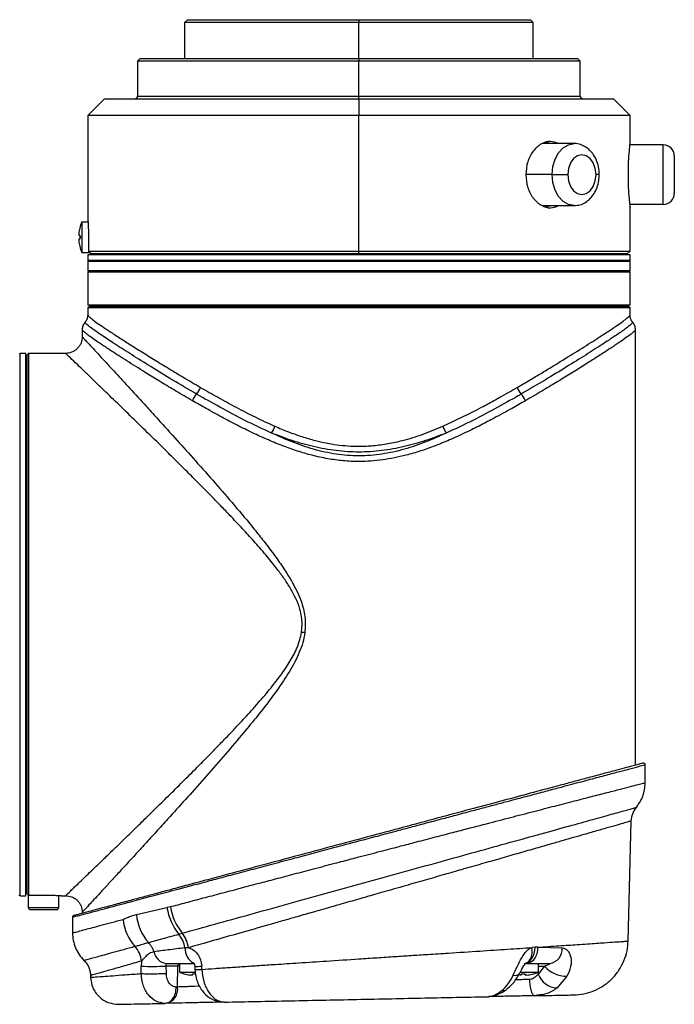
# Model space of a CAD drawing. Units: millimetres. Extents: x 16 to 635, y 79 to 292.
# Drawn here: x 632 to 635, y 125 to 130 of the extents above; entities that cross this region are included whole.
import ezdxf

# ---------------------------------------------------------------- set-up
doc = ezdxf.new("R2010")
doc.units = ezdxf.units.MM

msp = doc.modelspace()

# ---------------------------------------------------------------- linework, layer by layer
at = {"color": 7, "linetype": 'Continuous', "lineweight": 25}
for p, q in [((632.50164, 129.55801), (632.48862, 129.54498)), ((632.48862, 129.54498), (632.48862, 129.37567)), ((633.30914, 129.54498), (632.48862, 129.54498)), ((632.50164, 129.55801), (633.30914, 129.55801)), ((633.30914, 129.55801), (633.30914, 129.54498)), ((633.30914, 129.55801), (634.11665, 129.55801)), ((633.30914, 129.37567), (633.30914, 129.54498)), ((634.12967, 129.54498), (633.30914, 129.54498)), ((634.12967, 129.54498), (634.11665, 129.55801)), ((634.12967, 129.37567), (634.12967, 129.54498)), ((632.28023, 129.37567), (632.26721, 129.36264)), ((632.26721, 129.36264), (632.26721, 129.19854)), ((633.30914, 129.36264), (632.26721, 129.36264)), ((632.28023, 129.37567), (633.30914, 129.37567)), ((633.30914, 129.37567), (633.30914, 129.36264)), ((633.30914, 129.37567), (634.33806, 129.37567)), ((633.30914, 129.19854), (633.30914, 129.36264)), ((634.35108, 129.36264), (633.30914, 129.36264)), ((634.35108, 129.36264), (634.33806, 129.37567)), ((634.35108, 129.19854), (634.35108, 129.36264)), ((632.11092, 129.18551), (632.03277, 129.10737)), ((632.11092, 129.18551), (633.30914, 129.18551)), ((632.26721, 129.19854), (633.30914, 129.19854)), ((633.30914, 129.18551), (633.30914, 129.19854)), ((633.30914, 129.19854), (634.35108, 129.19854)), ((633.30914, 129.18551), (633.30914, 129.10737)), ((633.30914, 129.18551), (634.50737, 129.18551)), ((634.58552, 129.10737), (634.50737, 129.18551)), ((632.03277, 129.10737), (632.03277, 128.62547)), ((633.30914, 129.10737), (632.03277, 129.10737)), ((633.30914, 128.46918), (633.30914, 129.10737)), ((634.58552, 129.10737), (633.30914, 129.10737)), ((634.58552, 128.98494), (634.58552, 129.10737)), ((634.32219, 128.9745), (634.17484, 128.9745)), ((634.21103, 128.9745), (634.19283, 128.97976)), ((634.74181, 128.96888), (634.5837, 128.96888)), ((634.74181, 128.68842), (634.74181, 128.96888)), ((634.79391, 128.91678), (634.79391, 128.74052)), ((634.21906, 128.82865), (634.09437, 128.82865)), ((634.21906, 128.82865), (634.29274, 128.82865)), ((634.44058, 128.82865), (634.42532, 128.82865)), ((634.17484, 128.6828), (634.32219, 128.6828)), ((634.1928, 128.67755), (634.21107, 128.6828)), ((634.74181, 128.68842), (634.5837, 128.68842)), ((634.58552, 128.46918), (634.58552, 128.67236)), ((631.99485, 128.57696), (631.99506, 128.57685)), ((632.00445, 128.60594), (632.00445, 128.5343)), ((632.00445, 128.60594), (632.03398, 128.60594)), ((631.99081, 128.54342), (631.99506, 128.54342)), ((631.99506, 128.52519), (631.99081, 128.52519)), ((631.99485, 128.5343), (632.00445, 128.5343)), ((632.00445, 128.5343), (632.00445, 128.46267)), ((632.03603, 128.5343), (632.03603, 128.46918)), ((631.99506, 128.49176), (631.99485, 128.49164)), ((632.00445, 128.46267), (632.04256, 128.46267)), ((632.03277, 128.45095), (632.03277, 128.4249)), ((633.30914, 128.45095), (632.03277, 128.45095)), ((632.03603, 128.46918), (633.30914, 128.46918)), ((633.30914, 128.45616), (632.04579, 128.45616)), ((632.08487, 128.45616), (632.08487, 128.45095)), ((633.30914, 128.46918), (634.58552, 128.46918)), ((633.30914, 128.45616), (633.30914, 128.46918)), ((634.57249, 128.45616), (633.30914, 128.45616)), ((634.58552, 128.45095), (633.30914, 128.45095)), ((634.53342, 128.45095), (634.53342, 128.45616)), ((634.57249, 128.45616), (634.58552, 128.46918)), ((634.58552, 128.4249), (634.58552, 128.45095)), ((632.03798, 128.4249), (632.03277, 128.41969)), ((633.30914, 128.4249), (632.03277, 128.4249)), ((632.03277, 128.41969), (632.03277, 128.37541)), ((634.58552, 128.41969), (632.03277, 128.41969)), ((634.58552, 128.4249), (633.30914, 128.4249)), ((634.58552, 128.41969), (634.58031, 128.4249)), ((634.58552, 128.37541), (634.58552, 128.41969)), ((632.03277, 128.37541), (632.03798, 128.3702)), ((634.58552, 128.37541), (632.03277, 128.37541)), ((632.03277, 128.3702), (632.03277, 128.21391)), ((634.58552, 128.3702), (632.03277, 128.3702)), ((634.58031, 128.3702), (634.58552, 128.37541)), ((634.58552, 128.21391), (634.58552, 128.3702)), ((634.58552, 128.21391), (632.03277, 128.21391)), ((632.04059, 128.2087), (632.03277, 128.20088)), ((632.03277, 128.20088), (632.03277, 128.16738)), ((634.58552, 128.20088), (632.03277, 128.20088)), ((634.5777, 128.2087), (632.04059, 128.2087)), ((632.04579, 128.21391), (632.04579, 128.2087)), ((634.57249, 128.2087), (634.57249, 128.21391)), ((634.58552, 128.20088), (634.5777, 128.2087)), ((634.58552, 128.16738), (634.58552, 128.20088)), ((632.00672, 128.09849), (632.00672, 128.06543)), ((634.61157, 126.04923), (634.61157, 128.09849)), ((631.71498, 127.98208), (631.70977, 127.98728)), ((631.74103, 127.98728), (631.71498, 127.98728)), ((631.71498, 125.43454), (631.71498, 127.98728)), ((631.74103, 125.43454), (631.74103, 127.98728)), ((631.75405, 127.98728), (631.74624, 127.97947)), ((631.74624, 127.97947), (631.74624, 125.44518)), ((631.92917, 127.98728), (631.75405, 127.98728)), ((631.75405, 127.98728), (631.75405, 125.43735)), ((631.74624, 127.93519), (631.74103, 127.93519)), ((633.03947, 126.67468), (633.04223, 126.71091)), ((634.65715, 125.96624), (634.65715, 126.05136)), ((634.57674, 125.22109), (634.59155, 125.78654)), ((631.74103, 125.48663), (631.74624, 125.48663)), ((631.70977, 125.43454), (631.71498, 125.43975)), ((631.71498, 125.43454), (631.74103, 125.43454)), ((631.75405, 125.43735), (631.74624, 125.44518)), ((631.75275, 125.43865), (631.75275, 125.37918)), ((631.75405, 125.43735), (631.82438, 125.43735)), ((631.89602, 125.37918), (631.89602, 125.43533)), ((631.90904, 125.43454), (631.92943, 125.43454)), ((631.75275, 125.37918), (631.89602, 125.37918)), ((632.26179, 125.34541), (632.40577, 125.37831)), ((632.42168, 125.38244), (632.40577, 125.37831)), ((631.96114, 125.33306), (631.96114, 125.25914)), ((632.00672, 125.35639), (632.00672, 125.35127)), ((632.46129, 125.25348), (632.47775, 125.25803)), ((632.50713, 125.18967), (632.49039, 125.18894)), ((634.13856, 125.19198), (634.12403, 125.1902)), ((634.15092, 125.19198), (634.13856, 125.19198)), ((634.15091, 125.19198), (634.26656, 125.18833)), ((632.28577, 125.12669), (632.28386, 125.1024)), ((632.28411, 125.06774), (632.28386, 125.1024)), ((632.40212, 125.11588), (632.53089, 125.11588)), ((632.40277, 125.06841), (632.40245, 125.10308)), ((632.457, 125.10308), (632.40245, 125.10308)), ((632.45579, 125.00457), (632.457, 125.10308)), ((632.46391, 125.10308), (632.457, 125.10308)), ((632.46391, 125.11588), (632.46391, 125.07454)), ((632.53668, 125.10186), (632.53717, 125.08712)), ((632.56957, 125.08775), (632.56906, 125.1024)), ((634.09903, 125.11588), (634.09443, 125.11588)), ((634.09903, 125.11588), (634.20752, 125.11588)), ((634.18315, 125.10308), (634.15254, 125.0653)), ((634.15438, 125.07454), (634.15438, 125.11588)), ((634.15438, 125.10308), (634.18315, 125.10308)), ((632.0458, 125.05854), (632.04604, 125.04948)), ((632.46391, 125.07454), (632.53873, 125.07454)), ((632.53555, 125.06494), (632.52643, 125.06514)), ((632.52643, 125.06089), (632.52643, 125.06514)), ((634.0687, 125.07454), (634.15438, 125.07454)), ((634.07363, 125.06089), (634.07363, 125.06514)), ((634.08274, 125.06494), (634.07363, 125.06514)), ((634.09186, 125.06514), (634.08274, 125.06494)), ((634.09186, 125.06514), (634.09186, 125.06089)), ((634.15244, 125.07372), (634.15254, 125.0653)), ((634.28836, 125.05536), (634.24186, 125.00003)), ((632.45579, 125.00457), (632.4496, 125.00444)), ((632.55902, 125.00818), (632.53555, 125.00736)), ((634.11191, 125.04041), (634.08274, 125.03934)), ((633.91936, 124.95916), (633.92828, 124.96144)), ((634.13251, 124.96475), (634.15175, 124.96448)), ((634.13258, 124.96607), (634.13652, 124.96365)), ((634.14918, 124.9658), (634.13652, 124.96365)), ((632.39596, 124.92768), (632.40215, 124.92781)), ((632.6768, 124.93348), (632.66863, 124.93385))]:
    msp.add_line(p, q, dxfattribs=at)
at = {"color": 7, "linetype": 'Continuous', "lineweight": 25, "flags": 128}
for points in [[(634.21906, 128.82865), (634.22258, 128.8664), (634.23288, 128.90157), (634.24927, 128.93178), (634.27063, 128.95496), (634.2955, 128.96953), (634.32219, 128.9745), (634.32237, 128.9745)], [(634.42532, 128.82865), (634.42208, 128.85762), (634.41266, 128.88375), (634.39799, 128.9045), (634.37951, 128.91781), (634.35903, 128.9224), (634.33854, 128.91781), (634.32006, 128.9045), (634.3054, 128.88375), (634.29598, 128.85762), (634.29274, 128.82865)], [(634.32202, 128.6828), (634.2955, 128.68777), (634.27063, 128.70234), (634.24927, 128.72552), (634.23288, 128.75573), (634.22258, 128.7909), (634.21906, 128.82865)], [(634.29274, 128.82865), (634.29598, 128.79968), (634.3054, 128.77354), (634.32006, 128.7528), (634.33854, 128.73949), (634.35903, 128.7349), (634.37951, 128.73949), (634.39799, 128.7528), (634.41266, 128.77354), (634.42208, 128.79968), (634.42532, 128.82865)], [(632.04579, 128.45944), (632.04033, 128.4649), (632.03603, 128.46918)], [(634.08742, 125.11588), (634.09723, 125.11733), (634.10669, 125.12163), (634.11542, 125.12863), (634.12312, 125.13805), (634.12949, 125.14955), (634.13429, 125.16271), (634.13735, 125.17703), (634.13856, 125.19198)], [(632.65623, 124.93528), (632.65778, 124.93488), (632.66863, 124.93385)]]:
    msp.add_lwpolyline(points, dxfattribs=at)
at = {"color": 7, "linetype": 'Continuous', "lineweight": 25}
for centre, radius, start, end in [((632.25418, 129.19854), 0.01302, 270, 0), ((634.36411, 129.19854), 0.01302, 180, 270), ((634.74181, 128.91678), 0.0521, 0, 90), ((634.74181, 128.74052), 0.0521, 270, 0), ((632.17213, 128.5343), 0.18211, 166.49004, 174.66531), ((632.17213, 128.5343), 0.18234, 156.8676, 166.46883), ((632.1967, 128.5343), 0.20185, 177.41139, 180.00017), ((632.1967, 128.5343), 0.20185, 179.99983, 182.58861), ((632.17213, 128.5343), 0.18211, 185.33469, 193.50996), ((632.17213, 128.5343), 0.18234, 193.53117, 203.1324), ((632.61239, 127.731), 0.09316, 136.06652, 159.00244), ((632.47524, 127.85946), 0.09477, 317.6673, 339.90164), ((634.14305, 127.85946), 0.09477, 200.09836, 222.3327), ((634.0059, 127.731), 0.09316, 20.99756, 43.93348), ((632.7626, 127.70088), 0.16159, 326.79493, 339.47907), ((633.85569, 127.70088), 0.16159, 200.52093, 213.20507), ((632.65376, 123.96702), 2.73499, 81.56948, 81.89262), ((634.64934, 126.05126), 0.00781, 0, 105), ((631.76252, 125.37918), 0.00977, 180, 270), ((631.88625, 125.37918), 0.00977, 270, 0), ((632.66563, 125.41913), 0.26305, 188.92598, 219.02865), ((632.68622, 125.42682), 0.26824, 189.52284, 218.99498), ((631.96895, 125.33306), 0.00781, 105, 180), ((632.48621, 125.36405), 0.22519, 184.74707, 221.74332), ((632.41695, 125.34408), 0.21909, 185.52852, 222.40434), ((632.34278, 125.16121), 0.15019, 10.63736, 37.90399), ((632.35436, 125.1645), 0.15483, 9.35541, 37.16419), ((632.16093, 125.11337), 0.12555, 6.09138, 41.35796), ((632.22911, 125.12861), 0.12348, 19.82206, 43.82623), ((632.56735, 125.18527), 0.07705, 177.27512, 241.75806), ((634.1976, 125.18425), 0.06908, 278.25198, 3.38619), ((632.40864, 125.17957), 0.06402, 188.15917, 264.15811), ((632.33249, 126.95707), 1.85531, 268.49791, 272.16088), ((632.46946, 125.10425), 0.01251, 116.32239, 185.36402), ((632.54241, 125.73383), 0.63199, 269.48075, 272.41706), ((634.28714, 125.19249), 0.13714, 220.68986, 270.51291), ((632.53555, 125.24222), 0.18234, 246.8676, 256.46837), ((632.53555, 125.24222), 0.18211, 256.49004, 264.66531), ((634.04398, 125.0881), 0.02901, 253.84786, 319.66187), ((634.08274, 125.24222), 0.18211, 275.33469, 283.50996), ((634.08274, 125.24222), 0.18234, 283.50132, 293.1324), ((634.24642, 125.10001), 0.10008, 200.29053, 267.39227), ((632.38752, 124.99515), 0.06891, 282.2572, 7.86037), ((633.9848, 125.0216), 0.03424, 264.18308, 304.36084)]:
    msp.add_arc(centre, radius, start, end, dxfattribs=at)
for points, knots in [([(634.24791, 128.9745), (634.23605, 128.97937), (634.21066, 128.98981), (634.16737, 128.97643), (634.12839, 128.94215), (634.1, 128.89005), (634.09625, 128.84911), (634.09437, 128.82865)], [0, 0, 0, 0, 0.1795826, 0.3845962, 0.5898298, 0.7950176, 1, 1, 1, 1]), ([(634.44058, 128.82865), (634.44036, 128.83536), (634.43976, 128.85385), (634.43327, 128.88365), (634.41976, 128.91456), (634.40097, 128.93989), (634.37855, 128.95892), (634.35232, 128.9707), (634.33271, 128.97585), (634.32261, 128.97444), (634.3224, 128.97441)], [0, 0, 0, 0, 0.0914047, 0.2520483, 0.4154478, 0.5639222, 0.7073444, 0.8460836, 0.9968021, 1, 1, 1, 1]), ([(634.58552, 128.98494), (634.58522, 128.98258), (634.58462, 128.97786), (634.58069, 128.94172), (634.57697, 128.89016), (634.57539, 128.8287), (634.57697, 128.7672), (634.58069, 128.71557), (634.58462, 128.67942), (634.58522, 128.67471), (634.58552, 128.67236)], [0, 0, 0, 0, 0.1250795, 0.250063, 0.3749829, 0.4998846, 0.6248581, 0.7499659, 0.8750454, 1, 1, 1, 1]), ([(634.09437, 128.82865), (634.09624, 128.8082), (634.09999, 128.7673), (634.12833, 128.71525), (634.16725, 128.68093), (634.21058, 128.66748), (634.23604, 128.67792), (634.24795, 128.6828)], [0, 0, 0, 0, 0.2048246, 0.4096827, 0.6146093, 0.8196898, 1, 1, 1, 1]), ([(634.32198, 128.68289), (634.33135, 128.68361), (634.35007, 128.68505), (634.37607, 128.69707), (634.39874, 128.71505), (634.41742, 128.73903), (634.43126, 128.76809), (634.43927, 128.79875), (634.44018, 128.81944), (634.44058, 128.82865)], [0, 0, 0, 0, 0.1406209, 0.280863, 0.4218849, 0.5674931, 0.7189317, 0.8747782, 1, 1, 1, 1]), ([(632.03277, 128.62547), (632.03287, 128.6241), (632.03308, 128.62136), (632.0344, 128.6003), (632.03572, 128.57017), (632.03593, 128.54626), (632.03603, 128.5343)], [0, 0, 0, 0, 0.2497747, 0.4997762, 0.7497956, 1, 1, 1, 1]), ([(631.99081, 128.55123), (631.99072, 128.55021), (631.99055, 128.54817), (631.99048, 128.54558), (631.99055, 128.54378), (631.99072, 128.54354), (631.99081, 128.54342)], [0, 0, 0, 0, 0.2506547, 0.499773, 0.7491166, 1, 1, 1, 1]), ([(631.99081, 128.52519), (631.99072, 128.52506), (631.99055, 128.52482), (631.99048, 128.52303), (631.99055, 128.52044), (631.99072, 128.51839), (631.99081, 128.51737)], [0, 0, 0, 0, 0.2506547, 0.499773, 0.7491166, 1, 1, 1, 1]), ([(632.04579, 128.45944), (632.04579, 128.45839), (632.04579, 128.45651), (632.04579, 128.45626), (632.04579, 128.45616)], [0, 0, 0, 0, 0.5607336, 1, 1, 1, 1]), ([(632.03277, 128.16738), (632.03217, 128.16104), (632.03098, 128.14836), (632.02349, 128.13807), (632.01975, 128.13292)], [0, 0, 0, 0, 0.5000012, 1, 1, 1, 1]), ([(632.03277, 128.16738), (632.0336, 128.16606), (632.03527, 128.16341), (632.04869, 128.15147), (632.06978, 128.13565), (632.09898, 128.11524), (632.13581, 128.09064), (632.17991, 128.06199), (632.23052, 128.02971), (632.28701, 127.9942), (632.34877, 127.95586), (632.41507, 127.91529), (632.48618, 127.87241), (632.53764, 127.8424), (632.56424, 127.82689)], [0, 0, 0, 0, 0.0828989, 0.166212, 0.2499708, 0.3318708, 0.4152127, 0.5001271, 0.582508, 0.6654634, 0.7500194, 0.8316137, 0.9129533, 1, 1, 1, 1]), ([(634.05405, 127.82689), (634.07459, 127.83884), (634.11316, 127.86126), (634.16853, 127.89438), (634.21996, 127.9255), (634.2862, 127.96614), (634.36176, 128.01321), (634.43152, 128.05754), (634.48288, 128.09091), (634.51943, 128.11533), (634.54853, 128.13567), (634.5696, 128.15147), (634.58302, 128.16341), (634.58469, 128.16606), (634.58552, 128.16738)], [0, 0, 0, 0, 0.0669786, 0.1257591, 0.1903526, 0.2512604, 0.3758982, 0.5012436, 0.5856223, 0.6684517, 0.74986, 0.8338492, 0.9171345, 1, 1, 1, 1]), ([(634.59854, 128.13292), (634.5948, 128.13807), (634.58731, 128.14836), (634.58612, 128.16104), (634.58552, 128.16738)], [0, 0, 0, 0, 0.4999988, 1, 1, 1, 1]), ([(632.01999, 128.13318), (632.01798, 128.13067), (632.01397, 128.12565), (632.00834, 128.11416), (632.00736, 128.10469), (632.00672, 128.09846)], [0, 0, 0, 0, 0.2539571, 0.5084013, 1, 1, 1, 1]), ([(632.5453, 127.79564), (632.50722, 127.8179), (632.43129, 127.86231), (632.32975, 127.92449), (632.23931, 127.98086), (632.16207, 128.03012), (632.09985, 128.07085), (632.05344, 128.10334), (632.02733, 128.12275), (632.01656, 128.13634), (632.01975, 128.13291), (632.01976, 128.13291)], [0, 0, 0, 0, 0.12638624, 0.25203883, 0.37786077, 0.50251127, 0.62753413, 0.75218427, 0.87666571, 0.99988196, 1, 1, 1, 1]), ([(634.59853, 128.13291), (634.59665, 128.13032), (634.59286, 128.12511), (634.56362, 128.10218), (634.51806, 128.07069), (634.45587, 128.02986), (634.37895, 127.98084), (634.28857, 127.92451), (634.18722, 127.86244), (634.11114, 127.81795), (634.07299, 127.79564)], [0, 0, 0, 0, 0.12304584, 0.24785119, 0.37150242, 0.49601921, 0.62154944, 0.74668036, 0.87299418, 1, 1, 1, 1]), ([(634.61157, 128.09846), (634.61092, 128.10469), (634.60995, 128.11416), (634.60432, 128.12565), (634.60031, 128.13067), (634.5983, 128.13318)], [0, 0, 0, 0, 0.4915987, 0.7460429, 1, 1, 1, 1]), ([(632.00672, 128.06543), (632.00566, 128.05554), (632.00404, 128.04032), (631.99417, 128.02203), (631.98396, 128.00948), (631.97131, 127.99941), (631.95297, 127.98974), (631.93777, 127.98825), (631.9279, 127.98729)], [0, 0, 0, 0, 0.2396699, 0.368715, 0.5004656, 0.6321469, 0.760993, 1, 1, 1, 1]), ([(632.52541, 127.76439), (632.49917, 127.77964), (632.44848, 127.8091), (632.37871, 127.85117), (632.30337, 127.89734), (632.22469, 127.94657), (632.15662, 127.99012), (632.10657, 128.02294), (632.07097, 128.04699), (632.04266, 128.06703), (632.02219, 128.08262), (632.00915, 128.09444), (632.00753, 128.09712), (632.00672, 128.09846)], [0, 0, 0, 0, 0.0875014, 0.1690272, 0.2505848, 0.3752371, 0.5006845, 0.5852052, 0.6681515, 0.7496472, 0.8337525, 0.9169765, 1, 1, 1, 1]), ([(632.00672, 128.06543), (632.00745, 128.06464), (632.00891, 128.06306), (632.02073, 128.05029), (632.03917, 128.03036), (632.06438, 128.00308), (632.09569, 127.96917), (632.13867, 127.92258), (632.1955, 127.86084), (632.25872, 127.79194), (632.31853, 127.7265), (632.37308, 127.66662), (632.43924, 127.59362), (632.51811, 127.50603), (632.60841, 127.4044), (632.70071, 127.29857), (632.77796, 127.20726), (632.83871, 127.1325), (632.88464, 127.07372), (632.928, 127.01507), (632.96535, 126.95998), (632.99492, 126.91118), (633.01819, 126.86697), (633.03623, 126.8247), (633.04839, 126.78514), (633.05855, 126.73551), (633.05627, 126.69786), (633.05474, 126.67246)], [0, 0, 0, 0, 0.0412479, 0.0828784, 0.1251608, 0.1656933, 0.2074146, 0.2505057, 0.3121298, 0.3743777, 0.4148266, 0.4567533, 0.5002082, 0.5616341, 0.625199, 0.6872273, 0.7492304, 0.7814461, 0.8114928, 0.8447368, 0.8742215, 0.8956745, 0.9166305, 0.9369883, 0.9531758, 0.9684079, 1, 1, 1, 1]), ([(634.61157, 128.09846), (634.61075, 128.09711), (634.60912, 128.09441), (634.59604, 128.08258), (634.57556, 128.06698), (634.54718, 128.0469), (634.51136, 128.0227), (634.46835, 127.9945), (634.41892, 127.96275), (634.36373, 127.92785), (634.30349, 127.89033), (634.23883, 127.85072), (634.16937, 127.80885), (634.11895, 127.77954), (634.09288, 127.76439)], [0, 0, 0, 0, 0.0834154, 0.1666409, 0.2502887, 0.3321908, 0.4155614, 0.5005264, 0.5832978, 0.6663511, 0.7506978, 0.8319251, 0.9130521, 1, 1, 1, 1]), ([(633.04223, 126.71091), (633.04169, 126.72289), (633.04058, 126.74737), (633.03087, 126.78867), (633.01332, 126.83374), (632.98758, 126.88133), (632.95773, 126.9272), (632.92895, 126.96646), (632.90199, 127.00083), (632.87671, 127.03168), (632.84952, 127.06367), (632.82166, 127.09541), (632.79484, 127.12527), (632.76758, 127.15503), (632.73911, 127.18561), (632.70479, 127.22194), (632.66896, 127.25931), (632.63109, 127.29831), (632.5964, 127.33372), (632.56139, 127.36915), (632.52056, 127.4102), (632.47291, 127.45775), (632.41982, 127.51034), (632.35569, 127.57351), (632.28219, 127.64542), (632.20092, 127.72452), (632.12705, 127.79609), (632.06828, 127.85283), (632.02425, 127.89528), (631.99179, 127.92653), (631.9608, 127.95632), (631.93737, 127.97886), (631.92743, 127.98838), (631.92899, 127.98689), (631.92917, 127.98672)], [0, 0, 0, 0, 0.01532384, 0.03130786, 0.05406948, 0.07720339, 0.10078788, 0.12465191, 0.14021198, 0.15753141, 0.17661503, 0.1950956, 0.21296508, 0.22951028, 0.24851594, 0.2685186, 0.29635105, 0.31826045, 0.34239924, 0.36432804, 0.38723159, 0.42341661, 0.45995678, 0.49569999, 0.55740937, 0.61911468, 0.68318948, 0.74342614, 0.7862264, 0.82763342, 0.86780509, 0.93051278, 0.99195316, 1, 1, 1, 1]), ([(632.8978, 127.61239), (632.85562, 127.63183), (632.77149, 127.67061), (632.65407, 127.73372), (632.5815, 127.77503), (632.5453, 127.79564)], [0, 0, 0, 0, 0.3349571, 0.6681754, 1, 1, 1, 1]), ([(632.56424, 127.82689), (632.59121, 127.81143), (632.64516, 127.78049), (632.73099, 127.73359), (632.81994, 127.68724), (632.8826, 127.65857), (632.91393, 127.64424)], [0, 0, 0, 0, 0.25006294, 0.50018504, 0.75004684, 1, 1, 1, 1]), ([(633.70436, 127.64424), (633.76644, 127.67353), (633.83895, 127.70773), (633.9255, 127.7545), (633.98225, 127.78569), (634.0271, 127.81143), (634.05405, 127.82689)], [0, 0, 0, 0, 0.4999316, 0.583835, 0.7499414, 1, 1, 1, 1]), ([(634.07299, 127.79564), (634.03681, 127.77504), (633.96426, 127.73374), (633.84684, 127.67064), (633.76268, 127.63184), (633.72049, 127.61239)], [0, 0, 0, 0, 0.3316248, 0.6648829, 1, 1, 1, 1]), ([(634.09288, 127.76439), (634.07205, 127.75247), (634.0244, 127.72522), (633.95427, 127.68672), (633.88114, 127.6483), (633.81144, 127.6137), (633.73933, 127.58071), (633.66858, 127.55171), (633.60025, 127.52734), (633.5186, 127.50327), (633.422, 127.4836), (633.32235, 127.47649), (633.23555, 127.48045), (633.16148, 127.49051), (633.08932, 127.50637), (633.01898, 127.52702), (632.95033, 127.55147), (632.87956, 127.58045), (632.80761, 127.61333), (632.73435, 127.64969), (632.66167, 127.68798), (632.59139, 127.72668), (632.54677, 127.75218), (632.52541, 127.76439)], [0, 0, 0, 0, 0.0475059, 0.1086909, 0.1515626, 0.2001418, 0.2493451, 0.2921079, 0.3335409, 0.3743245, 0.4372094, 0.4994781, 0.5410912, 0.582558, 0.6249505, 0.6658897, 0.7074941, 0.750457, 0.7992878, 0.8476946, 0.8982517, 0.9512904, 1, 1, 1, 1]), ([(632.91393, 127.64424), (632.93484, 127.63536), (632.97604, 127.61785), (633.03963, 127.59525), (633.11539, 127.573), (633.20513, 127.55503), (633.29748, 127.54865), (633.37796, 127.55232), (633.44658, 127.56152), (633.52496, 127.57866), (633.61209, 127.60561), (633.67355, 127.63134), (633.70436, 127.64424)], [0, 0, 0, 0, 0.0852755, 0.1681019, 0.2496161, 0.3750121, 0.4999146, 0.5828126, 0.6656622, 0.7503483, 0.8748572, 1, 1, 1, 1]), ([(633.72049, 127.61239), (633.68869, 127.59795), (633.62529, 127.56916), (633.52386, 127.53438), (633.41838, 127.5106), (633.30958, 127.50206), (633.20088, 127.51044), (633.09507, 127.53419), (632.99342, 127.56897), (632.92974, 127.59789), (632.8978, 127.61239)], [0, 0, 0, 0, 0.1255053, 0.2502992, 0.3755559, 0.4991954, 0.6237591, 0.7486218, 0.8739291, 1, 1, 1, 1]), ([(633.72049, 127.61239), (633.68831, 127.60004), (633.62401, 127.57536), (633.52221, 127.54658), (633.41694, 127.52723), (633.30908, 127.52046), (633.20124, 127.52724), (633.096, 127.5466), (632.99425, 127.57537), (632.92997, 127.60004), (632.8978, 127.61239)], [0, 0, 0, 0, 0.124603, 0.249005, 0.3747016, 0.5000517, 0.6254572, 0.7510886, 0.875429, 1, 1, 1, 1]), ([(631.92946, 125.43538), (631.9304, 125.43628), (631.93243, 125.43822), (631.95602, 125.46091), (631.9945, 125.49788), (632.04046, 125.54217), (632.08797, 125.58799), (632.13304, 125.63154), (632.1817, 125.6787), (632.23351, 125.72899), (632.28804, 125.78212), (632.34777, 125.84057), (632.4119, 125.90363), (632.47923, 125.97032), (632.5325, 126.02358), (632.57114, 126.06253), (632.59506, 126.08677), (632.61929, 126.11146), (632.64159, 126.13432), (632.66228, 126.15566), (632.6858, 126.18004), (632.71536, 126.21102), (632.74806, 126.24574), (632.78037, 126.28067), (632.81144, 126.31493), (632.84271, 126.35025), (632.87356, 126.38627), (632.90839, 126.42872), (632.9471, 126.47901), (632.98709, 126.53908), (633.02235, 126.60331), (633.03377, 126.65091), (633.03947, 126.67468)], [0, 0, 0, 0, 0.0550087, 0.1182923, 0.1800781, 0.2443106, 0.2850929, 0.3269686, 0.3705934, 0.4109855, 0.4527739, 0.496601, 0.5433265, 0.5898127, 0.6363812, 0.6515101, 0.6674628, 0.6842394, 0.6998043, 0.7117583, 0.7252641, 0.7463546, 0.770244, 0.7899755, 0.8105241, 0.8323114, 0.8529611, 0.873566, 0.905026, 0.9365495, 0.9683254, 1, 1, 1, 1]), ([(633.05474, 126.67246), (633.05187, 126.65677), (633.0461, 126.62514), (633.02915, 126.57926), (633.00023, 126.5181), (632.95418, 126.44344), (632.89169, 126.35672), (632.82517, 126.2721), (632.75026, 126.18146), (632.6682, 126.08572), (632.57938, 125.98461), (632.49296, 125.88776), (632.41779, 125.80449), (632.35494, 125.73527), (632.3032, 125.67853), (632.25382, 125.62456), (632.20731, 125.57385), (632.16422, 125.527), (632.1251, 125.48452), (632.09048, 125.447), (632.06095, 125.41503), (632.03342, 125.38524), (632.0114, 125.36145), (632.00827, 125.35807), (632.00672, 125.35639)], [0, 0, 0, 0, 0.0205688, 0.041452, 0.0630392, 0.1082633, 0.1553659, 0.2031762, 0.2506639, 0.312758, 0.3746817, 0.4380934, 0.4991832, 0.5423224, 0.5839808, 0.6242081, 0.6675003, 0.7092408, 0.7495254, 0.7924968, 0.8341696, 0.8747173, 0.9379083, 1, 1, 1, 1]), ([(634.64731, 126.05881), (634.64674, 126.05866), (634.6456, 126.05835), (634.63596, 126.05577), (634.61956, 126.05138), (634.59385, 126.04449), (634.55873, 126.03508), (634.51137, 126.02239), (634.45233, 126.00657), (634.38705, 125.98907), (634.32125, 125.97144), (634.25744, 125.95435), (634.1753, 125.93234), (634.07016, 125.90416), (633.93767, 125.86866), (633.79246, 125.82976), (633.63687, 125.78807), (633.47391, 125.7444), (633.30712, 125.69971), (633.14033, 125.65502), (632.97737, 125.61135), (632.82178, 125.56966), (632.69219, 125.53494), (632.58702, 125.50676), (632.50334, 125.48434), (632.42675, 125.46381), (632.35681, 125.44507), (632.293, 125.42798), (632.2272, 125.41034), (632.16192, 125.39285), (632.10287, 125.37703), (632.05553, 125.36434), (632.01677, 125.35396), (631.98794, 125.34623), (631.97006, 125.34144), (631.96795, 125.34088), (631.96693, 125.34061)], [0, 0, 0, 0, 0.020825, 0.0416584, 0.0652454, 0.088862, 0.1155154, 0.1422266, 0.1721689, 0.2022036, 0.2244, 0.246597, 0.2689039, 0.3046311, 0.3417833, 0.3801675, 0.4195352, 0.4595896, 0.4999971, 0.5404046, 0.580459, 0.6198267, 0.6582108, 0.6829965, 0.7073028, 0.7311116, 0.7534157, 0.7756126, 0.7978119, 0.8278435, 0.8577889, 0.8844965, 0.9111535, 0.9426191, 0.9722391, 1, 1, 1, 1]), ([(633.30914, 125.69216), (633.33822, 125.6999), (633.39189, 125.71419), (633.46543, 125.73377), (633.53156, 125.75141), (633.59866, 125.76928), (633.66921, 125.78807), (633.73949, 125.8068), (633.80636, 125.82462), (633.87056, 125.84172), (633.93273, 125.85827), (633.99134, 125.87389), (634.05567, 125.89103), (634.12457, 125.90938), (634.19648, 125.92854), (634.27531, 125.94954), (634.35756, 125.97145), (634.4393, 125.99323), (634.50819, 126.01158), (634.56951, 126.02792), (634.6182, 126.04087), (634.65107, 126.04963), (634.65513, 126.05072), (634.65715, 126.05126)], [0, 0, 0, 0, 0.041897, 0.0773537, 0.1063696, 0.1381137, 0.1756642, 0.2108788, 0.2437581, 0.277895, 0.3109296, 0.342863, 0.3736964, 0.4189945, 0.4629483, 0.5055634, 0.5720502, 0.6364807, 0.7008123, 0.7638494, 0.8433367, 0.9220257, 1, 1, 1, 1]), ([(633.30914, 125.61676), (633.34334, 125.62571), (633.40652, 125.64224), (633.49305, 125.66485), (633.57554, 125.68641), (633.657, 125.70763), (633.74011, 125.72926), (633.8348, 125.7539), (633.93885, 125.7809), (634.05291, 125.81047), (634.15828, 125.83773), (634.25733, 125.86333), (634.34661, 125.88636), (634.42704, 125.90709), (634.49622, 125.9249), (634.55423, 125.93982), (634.59985, 125.95154), (634.6327, 125.95999), (634.65336, 125.96529), (634.65584, 125.96592), (634.65707, 125.96624)], [0, 0, 0, 0, 0.04926477, 0.09102707, 0.12528573, 0.16964103, 0.21120655, 0.24998307, 0.31457196, 0.37536318, 0.43905875, 0.50018692, 0.5636921, 0.62537911, 0.68864166, 0.75067221, 0.81340377, 0.87542259, 0.93821636, 1, 1, 1, 1]), ([(632.47775, 125.25803), (632.52777, 125.2719), (632.62735, 125.2995), (632.79398, 125.34568), (632.96846, 125.39403), (633.14881, 125.444), (633.3318, 125.4947), (633.51384, 125.54513), (633.69183, 125.59443), (633.8628, 125.64177), (634.02311, 125.68616), (634.17024, 125.7269), (634.30064, 125.763), (634.41191, 125.7938), (634.50141, 125.81858), (634.56644, 125.83658), (634.60775, 125.84801), (634.61276, 125.8494), (634.61526, 125.85009)], [0, 0, 0, 0, 0.06422315, 0.12782994, 0.19078941, 0.2540524, 0.31666459, 0.37928798, 0.4418689, 0.50402231, 0.56651188, 0.62846345, 0.69075024, 0.75265555, 0.81471775, 0.87667211, 0.93851995, 1, 1, 1, 1]), ([(634.59155, 125.78649), (634.59282, 125.7979), (634.59541, 125.82122), (634.60878, 125.84053), (634.6156, 125.85039)], [0, 0, 0, 0, 0.4894591, 1, 1, 1, 1]), ([(634.59146, 125.78646), (634.59149, 125.78647), (634.59361, 125.78708), (634.5861, 125.78491), (634.56798, 125.7797), (634.53585, 125.77045), (634.49228, 125.75792), (634.43674, 125.74193), (634.37806, 125.72507), (634.32009, 125.7084), (634.26624, 125.69292), (634.20469, 125.67524), (634.13443, 125.65505), (634.05589, 125.6325), (633.9727, 125.60862), (633.88485, 125.58341), (633.79755, 125.55839), (633.7091, 125.53302), (633.62134, 125.50788), (633.54235, 125.48526), (633.47696, 125.46654), (633.428, 125.45253), (633.37248, 125.43664), (633.33347, 125.42548), (633.30914, 125.41853)], [0, 0, 0, 0, 0.0008805, 0.0631835, 0.1257624, 0.1874563, 0.2499513, 0.3117627, 0.3749557, 0.4155763, 0.4570922, 0.4995098, 0.5481533, 0.5986104, 0.6481743, 0.6975322, 0.7496238, 0.7927804, 0.8400764, 0.8880576, 0.9152877, 0.9406079, 0.9629722, 1, 1, 1, 1]), ([(632.52561, 125.48343), (632.54075, 125.48747), (632.57908, 125.49767), (632.64659, 125.51566), (632.72691, 125.53706), (632.81349, 125.56011), (632.90752, 125.58518), (633.00336, 125.6107), (633.09905, 125.6362), (633.19955, 125.66299), (633.26969, 125.68166), (633.30914, 125.69216)], [0, 0, 0, 0, 0.0673963, 0.170608, 0.2787003, 0.3916795, 0.5081881, 0.6361168, 0.7477443, 0.8581251, 1, 1, 1, 1]), ([(632.42168, 125.38244), (632.44607, 125.38893), (632.49581, 125.40217), (632.57554, 125.42335), (632.65874, 125.44542), (632.7458, 125.46848), (632.83177, 125.49119), (632.91874, 125.51416), (633.00496, 125.53688), (633.08242, 125.55726), (633.14611, 125.574), (633.19305, 125.58632), (633.24687, 125.60045), (633.28489, 125.61041), (633.30914, 125.61676)], [0, 0, 0, 0, 0.09776985, 0.19937252, 0.29867726, 0.39694057, 0.50072571, 0.58697582, 0.68169963, 0.77777494, 0.83214665, 0.88170897, 0.92454478, 1, 1, 1, 1]), ([(631.9621, 125.33331), (631.964, 125.33383), (631.968, 125.3349), (632.00015, 125.34347), (632.04877, 125.3564), (632.1101, 125.37275), (632.17901, 125.39109), (632.26067, 125.41286), (632.35353, 125.43758), (632.4423, 125.46124), (632.50243, 125.47726), (632.52561, 125.48343)], [0, 0, 0, 0, 0.11955907, 0.25246103, 0.38671097, 0.49317862, 0.60183085, 0.71065186, 0.82294411, 0.93172912, 1, 1, 1, 1]), ([(631.82438, 125.43735), (631.83389, 125.43728), (631.8529, 125.43716), (631.87825, 125.43627), (631.8974, 125.43529), (631.90759, 125.43463), (631.90863, 125.43456), (631.90904, 125.43454)], [0, 0, 0, 0, 0.2143721, 0.4287328, 0.6433901, 0.8582414, 1, 1, 1, 1]), ([(631.92858, 125.43454), (631.93841, 125.43349), (631.95353, 125.43189), (631.97172, 125.42214), (631.98424, 125.41205), (631.99433, 125.39954), (632.00407, 125.38134), (632.00568, 125.36622), (632.00672, 125.35639)], [0, 0, 0, 0, 0.2394551, 0.3683596, 0.5000001, 0.6316406, 0.760545, 1, 1, 1, 1]), ([(633.30914, 125.41853), (633.28092, 125.41046), (633.22872, 125.39554), (633.15709, 125.37507), (633.08836, 125.35542), (633.02009, 125.33593), (632.95006, 125.31593), (632.85904, 125.28995), (632.74881, 125.25852), (632.62176, 125.22231), (632.54526, 125.20052), (632.50713, 125.18967)], [0, 0, 0, 0, 0.0978576, 0.1809945, 0.2494263, 0.3387243, 0.4223524, 0.5003184, 0.6698682, 0.8354235, 1, 1, 1, 1]), ([(631.76252, 125.36942), (631.76311, 125.36942), (631.76444, 125.36942), (631.77547, 125.36942), (631.79027, 125.36942), (631.80658, 125.36942), (631.82565, 125.36942), (631.84871, 125.36942), (631.86915, 125.36942), (631.88346, 125.36942), (631.88532, 125.36942), (631.88625, 125.36942)], [0, 0, 0, 0, 0.0994709, 0.2237255, 0.3306036, 0.395407, 0.5004686, 0.6253487, 0.7502343, 0.8751199, 1, 1, 1, 1]), ([(632.19887, 125.32297), (632.20577, 125.32591), (632.21912, 125.3316), (632.23996, 125.34037), (632.25445, 125.34371), (632.26179, 125.34541)], [0, 0, 0, 0, 0.3454168, 0.6681816, 1, 1, 1, 1]), ([(631.96123, 125.25922), (631.9612, 125.25921), (631.95781, 125.2583), (631.96735, 125.26088), (631.98583, 125.26584), (632.02597, 125.27662), (632.09115, 125.29415), (632.1626, 125.31327), (632.19887, 125.32297)], [0, 0, 0, 0, 0.0015798, 0.1669585, 0.3333917, 0.5009644, 0.7466677, 1, 1, 1, 1]), ([(631.96114, 125.25919), (631.96181, 125.24731), (631.96315, 125.22332), (631.97418, 125.18869), (631.991, 125.15647), (632.00708, 125.13861), (632.01504, 125.12977)], [0, 0, 0, 0, 0.247551, 0.5, 0.752449, 1, 1, 1, 1]), ([(632.31819, 125.21412), (632.34026, 125.22015), (632.38443, 125.23222), (632.43565, 125.24639), (632.46129, 125.25348)], [0, 0, 0, 0, 0.4995664, 1, 1, 1, 1]), ([(632.01513, 125.12979), (632.0151, 125.12978), (632.00989, 125.12834), (632.02801, 125.13336), (632.07205, 125.14557), (632.1475, 125.16648), (632.21929, 125.18639), (632.25517, 125.19633)], [0, 0, 0, 0, 0.0015371, 0.251141, 0.5019856, 0.751111, 1, 1, 1, 1]), ([(632.25517, 125.19633), (632.26078, 125.19769), (632.27392, 125.20087), (632.29629, 125.20776), (632.31097, 125.21202), (632.31819, 125.21412)], [0, 0, 0, 0, 0.2751138, 0.6437823, 1, 1, 1, 1]), ([(632.49039, 125.18894), (632.46326, 125.18555), (632.41149, 125.1791), (632.36663, 125.17326), (632.34527, 125.17048)], [0, 0, 0, 0, 0.5239177, 1, 1, 1, 1]), ([(632.50713, 125.18967), (632.51497, 125.1866), (632.53066, 125.18046), (632.55049, 125.16025), (632.56522, 125.13365), (632.56778, 125.11283), (632.56906, 125.1024)], [0, 0, 0, 0, 0.2500072, 0.4998528, 0.7494545, 1, 1, 1, 1]), ([(633.30914, 125.13701), (633.33774, 125.13886), (633.39494, 125.14258), (633.47688, 125.14795), (633.55647, 125.15327), (633.64041, 125.15867), (633.7497, 125.16573), (633.87671, 125.17398), (634.00885, 125.18258), (634.08634, 125.18771), (634.12403, 125.1902)], [0, 0, 0, 0, 0.0970153, 0.1940443, 0.2792226, 0.3706036, 0.4860724, 0.6665544, 0.8378658, 1, 1, 1, 1]), ([(634.0359, 125.06024), (634.04215, 125.07404), (634.05424, 125.10076), (634.07419, 125.14178), (634.09364, 125.16955), (634.11069, 125.18448), (634.11963, 125.18832), (634.124, 125.1902)], [0, 0, 0, 0, 0.2832962, 0.5486078, 0.7864938, 0.8954422, 1, 1, 1, 1]), ([(634.09693, 125.11901), (634.09872, 125.11936), (634.10375, 125.12034), (634.11035, 125.12706), (634.11705, 125.13641), (634.1218, 125.14844), (634.1256, 125.16593), (634.12463, 125.18064), (634.124, 125.1902)], [0, 0, 0, 0, 0.0858061, 0.2407177, 0.3988783, 0.5570416, 0.7119611, 1, 1, 1, 1]), ([(634.15092, 125.19198), (634.18502, 125.19423), (634.25197, 125.19865), (634.32788, 125.20375), (634.38538, 125.20766), (634.42805, 125.21059), (634.47331, 125.21371), (634.51658, 125.21672), (634.55153, 125.21922), (634.57286, 125.22079), (634.57546, 125.22099), (634.57674, 125.22109)], [0, 0, 0, 0, 0.1316348, 0.2584395, 0.3403125, 0.4200367, 0.4976124, 0.6275574, 0.7546016, 0.8787479, 1, 1, 1, 1]), ([(634.26656, 125.18833), (634.27098, 125.1876), (634.27997, 125.18613), (634.29168, 125.17657), (634.30105, 125.16248), (634.30922, 125.13757), (634.30924, 125.09908), (634.29545, 125.0702), (634.28836, 125.05536)], [0, 0, 0, 0, 0.1054713, 0.2146705, 0.3311157, 0.4544014, 0.7195389, 1, 1, 1, 1]), ([(634.32173, 124.96748), (634.33719, 124.9686), (634.36898, 124.97091), (634.41592, 124.98558), (634.46098, 125.00919), (634.50124, 125.04199), (634.53426, 125.08207), (634.55812, 125.12699), (634.57305, 125.17386), (634.57554, 125.20563), (634.57674, 125.22109)], [0, 0, 0, 0, 0.1170171, 0.2406181, 0.3690339, 0.5, 0.630966, 0.7593819, 0.8829829, 1, 1, 1, 1]), ([(632.34527, 125.17048), (632.33778, 125.16876), (632.32381, 125.16556), (632.30417, 125.14736), (632.29235, 125.13408), (632.28577, 125.12669)], [0, 0, 0, 0, 0.3383411, 0.6316089, 1, 1, 1, 1]), ([(632.01505, 125.12975), (632.01964, 125.12465), (632.02878, 125.11449), (632.0382, 125.09644), (632.04431, 125.07765), (632.04531, 125.06481), (632.0458, 125.05854)], [0, 0, 0, 0, 0.25869753, 0.51456423, 0.76295282, 1, 1, 1, 1]), ([(632.28577, 125.12669), (632.26075, 125.11958), (632.2112, 125.10551), (632.15221, 125.08875), (632.09747, 125.07319), (632.05478, 125.0611), (632.04879, 125.05939), (632.04582, 125.05854)], [0, 0, 0, 0, 0.1702155, 0.336995, 0.5004643, 0.7515571, 1, 1, 1, 1]), ([(632.40245, 125.10308), (632.40232, 125.104), (632.40204, 125.10597), (632.40151, 125.10935), (632.40103, 125.11262), (632.40093, 125.11527), (632.40173, 125.11568), (632.40212, 125.11588)], [0, 0, 0, 0, 0.1169846, 0.2509065, 0.5002673, 0.7504161, 1, 1, 1, 1]), ([(632.53135, 125.11786), (632.53127, 125.118), (632.53093, 125.11857), (632.5331, 125.11653), (632.5351, 125.11188), (632.53635, 125.10658), (632.53657, 125.10341), (632.53668, 125.10186)], [0, 0, 0, 0, 0.104466, 0.4242132, 0.7246156, 0.865391, 1, 1, 1, 1]), ([(632.56957, 125.08775), (632.58995, 125.08916), (632.63119, 125.09202), (632.69692, 125.0965), (632.76628, 125.10117), (632.8394, 125.10606), (632.92578, 125.11179), (633.03161, 125.11879), (633.16312, 125.12742), (633.25836, 125.13367), (633.30914, 125.13701)], [0, 0, 0, 0, 0.0942982, 0.1908266, 0.2895863, 0.3905781, 0.4938031, 0.6385272, 0.8072582, 1, 1, 1, 1]), ([(634.06609, 125.06932), (634.07058, 125.07825), (634.07671, 125.09045), (634.08564, 125.10494), (634.09067, 125.11184), (634.0945, 125.11608), (634.09675, 125.11798), (634.09755, 125.11837), (634.09741, 125.11821), (634.0974, 125.11819)], [0, 0, 0, 0, 0.4339894, 0.5929364, 0.7193495, 0.8207659, 0.9075633, 0.988237, 1, 1, 1, 1]), ([(634.20752, 125.11588), (634.20778, 125.11582), (634.20831, 125.11571), (634.20845, 125.11465), (634.20664, 125.11203), (634.1983, 125.10723), (634.18921, 125.10474), (634.18315, 125.10308)], [0, 0, 0, 0, 0.0582237, 0.1185469, 0.2503645, 0.4998902, 1, 1, 1, 1]), ([(632.04603, 125.05004), (632.04888, 125.05027), (632.0546, 125.05074), (632.09547, 125.05386), (632.14869, 125.0579), (632.20771, 125.06227), (632.25835, 125.0659), (632.28411, 125.06774)], [0, 0, 0, 0, 0.2454074, 0.4911269, 0.6547989, 0.8244198, 1, 1, 1, 1]), ([(632.04603, 125.05004), (632.04818, 125.03376), (632.05148, 125.00871), (632.0684, 124.97889), (632.08563, 124.95851), (632.1068, 124.94224), (632.13737, 124.92672), (632.16255, 124.92458), (632.17892, 124.92319)], [0, 0, 0, 0, 0.23951589, 0.3683904, 0.49998248, 0.63157712, 0.760459, 1, 1, 1, 1]), ([(632.28411, 125.06774), (632.28738, 125.06764), (632.29415, 125.06742), (632.30766, 125.0672), (632.32357, 125.0671), (632.34118, 125.06713), (632.35912, 125.0673), (632.37598, 125.06759), (632.39088, 125.06796), (632.3989, 125.06827), (632.40277, 125.06841)], [0, 0, 0, 0, 0.11468299, 0.23777646, 0.36719217, 0.50001609, 0.6328376, 0.76224645, 0.88532957, 1, 1, 1, 1]), ([(632.39596, 124.92768), (632.38173, 124.92952), (632.35331, 124.9332), (632.3169, 124.96521), (632.29068, 125.01161), (632.28634, 125.04899), (632.28417, 125.06774)], [0, 0, 0, 0, 0.2500198, 0.4993485, 0.7488421, 1, 1, 1, 1]), ([(632.4496, 125.00444), (632.44353, 125.00529), (632.4314, 125.00699), (632.41604, 125.02158), (632.40513, 125.04275), (632.40356, 125.05985), (632.40277, 125.06841)], [0, 0, 0, 0, 0.2499876, 0.4998019, 0.7494625, 1, 1, 1, 1]), ([(632.52643, 125.06089), (632.52634, 125.06082), (632.52617, 125.06067), (632.52484, 125.06058), (632.52287, 125.0606), (632.52067, 125.06071), (632.51921, 125.06084), (632.51861, 125.06089)], [0, 0, 0, 0, 0.2139726, 0.4279909, 0.6409962, 0.8535648, 1, 1, 1, 1]), ([(632.53721, 125.08726), (632.5381, 125.0767), (632.53986, 125.0558), (632.54928, 125.02577), (632.56261, 124.99912), (632.58405, 124.97043), (632.6152, 124.94493), (632.64315, 124.93836), (632.65628, 124.93527)], [0, 0, 0, 0, 0.1432599, 0.2836232, 0.4188842, 0.5487919, 0.7881068, 1, 1, 1, 1]), ([(632.53764, 125.08724), (632.53751, 125.08722), (632.53701, 125.08713), (632.54036, 125.08712), (632.54734, 125.08722), (632.55724, 125.08743), (632.56556, 125.08764), (632.56957, 125.08775)], [0, 0, 0, 0, 0.0865146, 0.3291635, 0.5655929, 0.7904775, 1, 1, 1, 1]), ([(632.56962, 125.08775), (632.57194, 125.0681), (632.57659, 125.02888), (632.60008, 124.97948), (632.63184, 124.944), (632.65638, 124.93723), (632.66863, 124.93385)], [0, 0, 0, 0, 0.2517807, 0.5026462, 0.7518349, 1, 1, 1, 1]), ([(633.98133, 124.98754), (633.99184, 124.99725), (634.01294, 125.01674), (634.02823, 125.04571), (634.0359, 125.06024)], [0, 0, 0, 0, 0.4983308, 1, 1, 1, 1]), ([(634.00413, 124.99334), (634.01504, 125.0026), (634.0396, 125.02347), (634.05662, 125.05293), (634.06609, 125.06932)], [0, 0, 0, 0, 0.4438932, 1, 1, 1, 1]), ([(634.07363, 125.06089), (634.07354, 125.06082), (634.07337, 125.06067), (634.07203, 125.06058), (634.07007, 125.0606), (634.06787, 125.06071), (634.06641, 125.06084), (634.06581, 125.06089)], [0, 0, 0, 0, 0.2139726, 0.4279909, 0.6409962, 0.8535648, 1, 1, 1, 1]), ([(634.09968, 125.06089), (634.0988, 125.06082), (634.09705, 125.06067), (634.09472, 125.06058), (634.09295, 125.0606), (634.092, 125.06071), (634.0919, 125.06084), (634.09186, 125.06089)], [0, 0, 0, 0, 0.2139726, 0.4279909, 0.6409962, 0.8535648, 1, 1, 1, 1]), ([(634.15254, 125.0653), (634.14719, 125.05852), (634.13945, 125.04872), (634.1241, 125.04174), (634.11594, 125.04085), (634.11191, 125.04041)], [0, 0, 0, 0, 0.531402, 0.7686771, 1, 1, 1, 1]), ([(632.53555, 125.00736), (632.52641, 125.00705), (632.50932, 125.00645), (632.48118, 125.00548), (632.46539, 125.00492), (632.45579, 125.00457)], [0, 0, 0, 0, 0.3101645, 0.580508, 1, 1, 1, 1]), ([(634.08274, 125.03934), (634.07464, 125.03904), (634.06172, 125.03857), (634.04981, 125.03813), (634.04537, 125.03797)], [0, 0, 0, 0, 0.6269177, 1, 1, 1, 1]), ([(634.11191, 125.04041), (634.11245, 125.03067), (634.11328, 125.01568), (634.11654, 124.99778), (634.11976, 124.98546), (634.12365, 124.9757), (634.12792, 124.9679), (634.13103, 124.96668), (634.13258, 124.96607)], [0, 0, 0, 0, 0.2693772, 0.4142298, 0.5621077, 0.7099854, 0.8548377, 1, 1, 1, 1]), ([(632.6768, 124.93348), (632.72619, 124.9345), (632.82447, 124.93653), (632.98602, 124.93987), (633.15179, 124.9433), (633.31895, 124.94675), (633.4831, 124.95015), (633.64021, 124.95339), (633.78836, 124.95645), (633.87575, 124.95826), (633.91936, 124.95916)], [0, 0, 0, 0, 0.1285203, 0.2557612, 0.3825704, 0.5080283, 0.6323027, 0.7558989, 0.8782054, 1, 1, 1, 1]), ([(634.13652, 124.96365), (634.12437, 124.9634), (634.09903, 124.96288), (634.05821, 124.96203), (634.01667, 124.96117), (633.97777, 124.96037), (633.94615, 124.95972), (633.92643, 124.95931), (633.92077, 124.95919), (633.91936, 124.95916)], [0, 0, 0, 0, 0.1398949, 0.2918388, 0.4530265, 0.6192632, 0.7854922, 0.9466594, 1, 1, 1, 1]), ([(633.92509, 124.95965), (633.93829, 124.9621), (633.96392, 124.96685), (633.99101, 124.9847), (634.00415, 124.99336)], [0, 0, 0, 0, 0.5149257, 1, 1, 1, 1]), ([(633.92828, 124.96144), (633.93472, 124.9625), (633.9506, 124.96512), (633.96987, 124.97918), (633.98133, 124.98754)], [0, 0, 0, 0, 0.40543678, 1, 1, 1, 1]), ([(634.13652, 124.96365), (634.16483, 124.96424), (634.22126, 124.9654), (634.27813, 124.96658), (634.31495, 124.96734), (634.31947, 124.96743), (634.32173, 124.96748)], [0, 0, 0, 0, 0.2516007, 0.5014938, 0.751199, 1, 1, 1, 1]), ([(634.24186, 125.00003), (634.22683, 124.98958), (634.20019, 124.97107), (634.16466, 124.9674), (634.14918, 124.9658)], [0, 0, 0, 0, 0.5644795, 1, 1, 1, 1]), ([(632.17892, 124.92319), (632.18167, 124.92325), (632.18717, 124.92336), (632.23112, 124.92427), (632.29806, 124.92566), (632.36333, 124.927), (632.39596, 124.92768)], [0, 0, 0, 0, 0.2503601, 0.501365, 0.75065, 1, 1, 1, 1]), ([(632.66965, 124.93333), (632.6577, 124.93309), (632.63414, 124.9326), (632.59215, 124.93173), (632.55005, 124.93086), (632.4999, 124.92983), (632.44707, 124.92873), (632.41594, 124.92809), (632.40215, 124.92781)], [0, 0, 0, 0, 0.15743362, 0.31033253, 0.45489035, 0.58850136, 0.81777649, 1, 1, 1, 1])]:
    msp.add_open_spline(points, degree=3, knots=knots, dxfattribs=at)
for points in [[(634.61538, 125.85012), (634.62741, 125.86766), (634.65145, 125.90273), (634.65525, 125.94508), (634.65715, 125.96626)], [(634.15092, 125.19198), (634.14999, 125.18194), (634.14814, 125.16187), (634.13607, 125.13679), (634.11909, 125.11929), (634.10572, 125.11702), (634.09903, 125.11588)], [(632.39596, 124.92768), (632.40303, 124.92895), (632.41716, 124.9315), (632.43481, 124.94924), (632.44715, 124.97442), (632.44878, 124.99443), (632.4496, 125.00444)]]:
    msp.add_open_spline(points, degree=3, dxfattribs=at)

doc.saveas('drawing.dxf')
